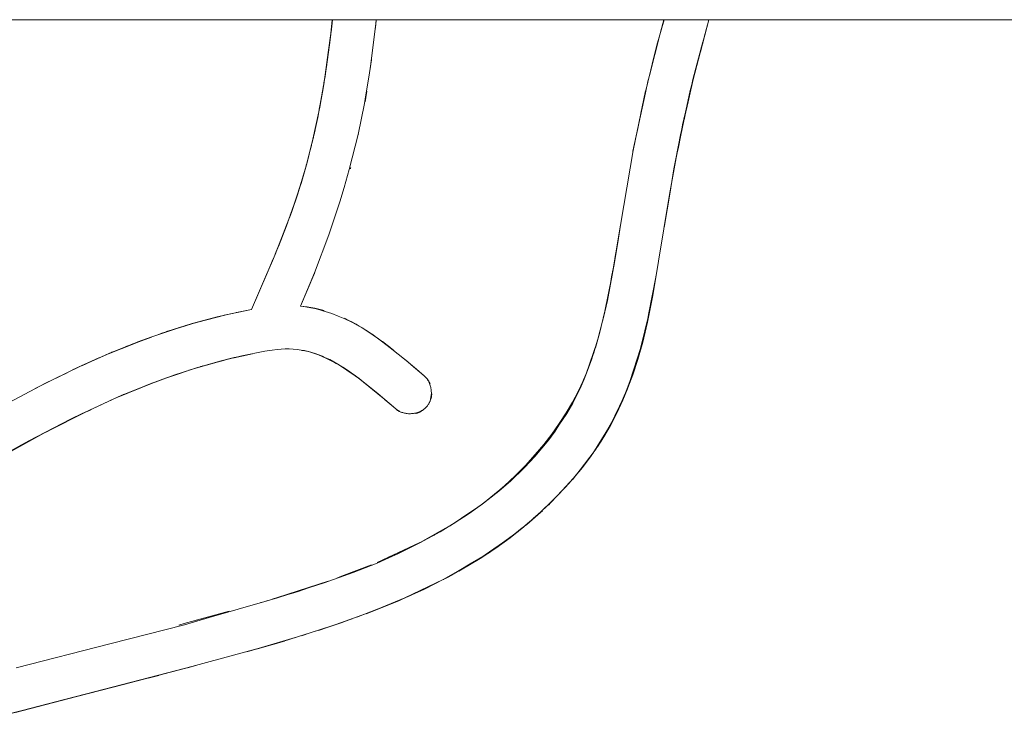
# Model space of a CAD drawing. Units: millimetres. Extents: x -5230 to 5230, y -3800 to 3800.
# Drawn here: x 3026 to 3162, y -202 to -105 of the extents above; entities that cross this region are included whole.
import ezdxf

# ---------------------------------------------------------------- set-up
doc = ezdxf.new("R2010")
doc.units = ezdxf.units.MM
doc.layers.add('EF-Swing-Component-Frame-Beam-Timber', color=7, linetype='Continuous', lineweight=5)
doc.layers.add('None', color=7, linetype='Continuous', lineweight=5)

# ---------------------------------------------------------------- blocks, each defined once
blk = doc.blocks.new('Group')
at = {"layer": 'EF-Swing-Component-Frame-Beam-Timber', "color": 7, "linetype": 'Continuous', "lineweight": 5, "transparency": 33554687}
blk.add_line((1776.23, -104.99), (4610, -104.99), dxfattribs=at)
at = {"layer": 'None', "color": 93, "linetype": 'Continuous', "lineweight": 5, "true_color": 0x66cc66, "transparency": 33554687}
for p, q in [((3069.1, -106.08), (3069.21, -104.99)), ((3075.14, -106.05), (3075.25, -104.99)), ((3114.4, -106.71), (3114.86, -104.99)), ((3119.89, -109.4), (3121.04, -104.99)), ((3119.89, -109.4), (3121.04, -104.99)), ((3119.91, -109.3), (3121.04, -104.99)), ((3120.42, -107.39), (3121.05, -104.99)), ((3075.13, -106.16), (3075.15, -105.98)), ((3112.86, -112.67), (3114.29, -107.09)), ((3113.58, -109.76), (3114.11, -107.73)), ((3113.58, -109.76), (3114.11, -107.73)), ((3074.42, -111.77), (3074.6, -110.4)), ((3113.25, -111.05), (3113.43, -110.35)), ((3074.42, -111.78), (3074.43, -111.71)), ((3068.05, -113.7), (3068.12, -113.29)), ((3068.12, -113.29), (3068.16, -113.01)), ((3068.18, -112.88), (3068.21, -112.71)), ((3112.66, -113.47), (3112.7, -113.29)), ((3073.76, -115.96), (3073.94, -114.84)), ((3118.2, -116.14), (3118.55, -114.58)), ((3067.52, -116.73), (3067.69, -115.73)), ((3067.29, -117.92), (3067.34, -117.68)), ((3066.68, -120.8), (3066.82, -120.16)), ((3110.58, -123.11), (3111.26, -119.97)), ((3066.54, -121.46), (3066.54, -121.43)), ((3072.84, -120.77), (3072.84, -120.75)), ((3065.6, -125.12), (3065.62, -125.05)), ((3071.69, -125.55), (3071.72, -125.42)), ((3071.72, -125.42), (3071.74, -125.34)), ((3064.7, -128.14), (3065.13, -126.68)), ((3063.61, -131.39), (3064.18, -129.71)), ((3063.56, -131.53), (3063.61, -131.39)), ((3062.18, -135.2), (3063.02, -133.01)), ((3061.49, -136.93), (3061.67, -136.5)), ((3061.7, -136.42), (3061.77, -136.23)), ((3061.12, -137.81), (3061.31, -137.35)), ((3061.31, -137.35), (3061.34, -137.3)), ((3061.34, -137.3), (3061.43, -137.06)), ((3113.11, -144.08), (3113.93, -139.37)), ((3066.65, -140.14), (3066.71, -140.01)), ((3066.71, -140.01), (3066.73, -139.96)), ((3066.73, -139.96), (3066.81, -139.76)), ((3113.12, -144.03), (3113.4, -142.67)), ((3056.33, -145.25), (3058.07, -144.9)), ((3050.7, -146.63), (3054.4, -145.68)), ((3053.02, -146.01), (3053.36, -145.92)), ((3053.02, -146.01), (3053.36, -145.92)), ((3053.41, -145.91), (3053.42, -145.91)), ((3044.21, -148.71), (3048.07, -147.41)), ((3048.07, -147.41), (3048.11, -147.4)), ((3073.16, -147.35), (3073.47, -147.54)), ((3040.67, -150.06), (3044.28, -148.69)), ((3043.24, -149.06), (3043.26, -149.05)), ((3044.09, -148.76), (3044.35, -148.66)), ((3105.79, -148.91), (3105.96, -148.24)), ((3038.47, -150.97), (3040.26, -150.24)), ((3041.56, -149.71), (3041.59, -149.7)), ((3042.42, -149.37), (3042.63, -149.29)), ((3077.07, -150.06), (3077.27, -150.22)), ((3104.8, -151.93), (3105.31, -150.45)), ((3105.31, -150.45), (3105.58, -149.65)), ((3033.43, -153.23), (3037.07, -151.58)), ((3037.07, -151.58), (3037.15, -151.54)), ((3038.86, -150.8), (3038.94, -150.77)), ((3053.88, -152.01), (3054.82, -151.75)), ((3056.74, -151.32), (3058.19, -151.01)), ((3065.46, -150.61), (3065.88, -150.67)), ((3079.26, -151.83), (3079.62, -152.13)), ((3034.7, -152.66), (3036.07, -152.03)), ((3050.39, -152.97), (3050.82, -152.86)), ((3050.82, -152.86), (3053.86, -152.01)), ((3053.86, -152.01), (3053.88, -152.01)), ((3070.35, -152.68), (3070.88, -153.04)), ((3070.88, -153.04), (3071.54, -153.49)), ((3080.79, -153.13), (3081.87, -154.05)), ((3104.33, -153.3), (3104.8, -151.93)), ((3031.03, -154.41), (3031.52, -154.16)), ((3033.41, -153.24), (3033.43, -153.23)), ((3045.5, -154.64), (3046.39, -154.33)), ((3071.54, -153.49), (3071.79, -153.66)), ((3071.79, -153.66), (3071.88, -153.72)), ((3071.88, -153.72), (3072.35, -154.04)), ((3072.35, -154.04), (3072.67, -154.26)), ((3072.83, -154.38), (3073.55, -154.96)), ((3104.29, -153.42), (3104.33, -153.3)), ((3028.29, -155.79), (3028.66, -155.61)), ((3043.91, -155.24), (3044.47, -155.01)), ((3073.55, -154.96), (3075.31, -156.39)), ((3082.34, -154.57), (3082.41, -154.67)), ((3075.31, -156.39), (3075.46, -156.51)), ((3077.94, -158.59), (3077.96, -158.6)), ((3029.07, -162.16), (3029.47, -161.95)), ((3029.47, -161.95), (3030.07, -161.64)), ((3103.05, -167.35), (3105.52, -164.07)), ((3102.37, -168.21), (3102.73, -167.74)), ((3100.44, -170.29), (3101.47, -169.18)), ((3102.26, -168.35), (3102.37, -168.21)), ((3091.01, -170.77), (3091.33, -170.51)), ((3091.33, -170.51), (3091.76, -170.16)), ((3087.88, -173.05), (3089.18, -172.16)), ((3086.14, -174.23), (3087.88, -173.05)), ((3095.92, -174.54), (3097.93, -172.76)), ((3096.35, -174.17), (3097.49, -173.18)), ((3096.35, -174.17), (3097.49, -173.18)), ((3097.7, -172.98), (3098.13, -172.61)), ((3084.06, -175.44), (3085.69, -174.51)), ((3085.92, -174.38), (3086.14, -174.23)), ((3090.62, -178.49), (3094.65, -175.57)), ((3090.69, -178.44), (3093.85, -176.2)), ((3090.69, -178.44), (3093.85, -176.2)), ((3093.89, -176.17), (3093.95, -176.13)), ((3094.34, -175.79), (3095.35, -174.98)), ((3094.63, -175.6), (3094.78, -175.46)), ((3077.04, -178.98), (3078.36, -178.36)), ((3072.13, -181.01), (3074.59, -180.07)), ((3075.38, -179.75), (3076.99, -179)), ((3076.99, -179.01), (3076.99, -179.01)), ((3077, -178.99), (3077.04, -178.98)), ((3086.61, -180.93), (3087.77, -180.27)), ((3088.75, -179.67), (3089.43, -179.25)), ((3072.11, -181.06), (3072.11, -181.06)), ((3079.88, -184.33), (3085.29, -181.66)), ((3064.95, -183.51), (3068.09, -182.51)), ((3068.09, -182.51), (3068.65, -182.33)), ((3068.1, -182.47), (3068.1, -182.47)), ((3084.46, -182.11), (3084.54, -182.07)), ((3060.92, -184.8), (3061.66, -184.56)), ((3061.66, -184.56), (3061.67, -184.56)), ((3048.05, -188.36), (3048.8, -188.15)), ((3048.8, -188.15), (3052.21, -187.23)), ((3067.31, -189.09), (3071.94, -187.5)), ((3070.56, -188), (3070.71, -187.95)), ((3057.41, -192.03), (3064.41, -190)), ((3057.71, -191.95), (3062.63, -190.57)), ((3049.24, -194.24), (3050.39, -193.95))]:
    blk.add_line(p, q, dxfattribs=at)
at = {"layer": 'None', "color": 93, "linetype": 'Continuous', "lineweight": 5, "true_color": 0x66cc66, "transparency": 33554687, "flags": 128}
for points in [[(3025.65, -194.24), (3038.56, -190.95), (3048.83, -188.34), (3052.26, -187.34), (3060.21, -185.03), (3061.65, -184.61), (3064.92, -183.57), (3068.06, -182.56), (3072.09, -181.13), (3075.36, -179.82), (3076.98, -179.1), (3078.3, -178.51), (3081.27, -177.04), (3084.05, -175.5), (3086.14, -174.25), (3087.89, -173.1), (3089.18, -172.17), (3089.66, -171.83), (3091.33, -170.53), (3092.9, -169.18), (3094.4, -167.8), (3095.81, -166.37), (3096.11, -166.04), (3097.15, -164.89), (3098.33, -163.49), (3099.41, -162.09), (3100.46, -160.6), (3101.41, -159.12), (3102.27, -157.65), (3103.05, -156.19), (3103.74, -154.73), (3104.35, -153.29), (3104.89, -151.84), (3105.37, -150.38), (3106, -148.2), (3106.74, -145.11), (3107.67, -140.41), (3108.47, -135.72), (3110.64, -122.99), (3111.68, -117.92), (3112.22, -115.27), (3113.89, -108.49), (3114.89, -104.99)], [(3075.26, -104.99), (3075.25, -105.16), (3074.47, -111.44), (3074.33, -112.31), (3073.74, -115.94), (3073.62, -116.54), (3072.74, -120.81), (3071.54, -125.64), (3070.82, -128.09), (3070.24, -130.08), (3068.73, -134.6), (3066.74, -139.87), (3064.82, -144.45), (3065.27, -144.49), (3065.72, -144.56), (3066.23, -144.65), (3066.8, -144.77), (3067.46, -144.94), (3068.05, -145.12), (3068.22, -145.16), (3069.13, -145.47), (3070.02, -145.8), (3070.93, -146.19), (3071.78, -146.59), (3072.57, -147.01), (3073.32, -147.44), (3074.27, -148.05), (3074.81, -148.42), (3075.55, -148.93), (3077.19, -150.16), (3079.38, -151.93), (3080.79, -153.13), (3081.87, -154.05), (3081.95, -154.12), (3082.02, -154.19), (3082.08, -154.26), (3082.15, -154.34), (3082.21, -154.41), (3082.27, -154.5), (3082.33, -154.58), (3082.39, -154.68), (3082.45, -154.78), (3082.5, -154.88), (3082.55, -154.99), (3082.6, -155.11), (3082.65, -155.23), (3082.69, -155.36), (3082.72, -155.49), (3082.76, -155.62), (3082.78, -155.75), (3082.81, -155.9), (3082.82, -156.04), (3082.83, -156.2), (3082.84, -156.35), (3082.84, -156.5), (3082.83, -156.65), (3082.81, -156.79), (3082.79, -156.93), (3082.77, -157.06), (3082.74, -157.2), (3082.7, -157.33), (3082.66, -157.45), (3082.62, -157.57), (3082.57, -157.68), (3082.52, -157.78), (3082.47, -157.88), (3082.42, -157.97), (3082.36, -158.06), (3082.3, -158.15), (3082.24, -158.23), (3082.17, -158.3), (3082.1, -158.38), (3082.03, -158.45), (3081.96, -158.52), (3081.88, -158.58), (3081.8, -158.65), (3081.71, -158.71), (3081.61, -158.77), (3081.52, -158.83), (3081.41, -158.89), (3081.3, -158.94), (3081.18, -158.99), (3081.06, -159.04), (3080.93, -159.09), (3080.8, -159.13), (3080.67, -159.16), (3080.62, -159.17), (3080.53, -159.19), (3080.4, -159.21), (3080.25, -159.23), (3080.1, -159.24), (3079.95, -159.25), (3079.81, -159.25), (3079.67, -159.25), (3079.53, -159.24), (3079.39, -159.22), (3079.26, -159.2), (3079.13, -159.17), (3079.01, -159.14), (3078.89, -159.11), (3078.77, -159.07), (3078.66, -159.02), (3078.55, -158.98), (3078.46, -158.93), (3078.36, -158.88), (3078.27, -158.83), (3078.19, -158.78), (3078.11, -158.72), (3078.03, -158.66), (3077.96, -158.6), (3077.94, -158.59), (3075.53, -156.53), (3075.47, -156.48), (3073.65, -155), (3072.38, -154.04), (3071.8, -153.63), (3071.55, -153.44), (3070.86, -152.99), (3070.11, -152.54), (3069.33, -152.1), (3068.5, -151.69), (3067.7, -151.32), (3067.09, -151.07), (3066.62, -150.9), (3066.23, -150.77), (3065.91, -150.68), (3065.65, -150.62), (3065.39, -150.56), (3064.89, -150.48), (3064.65, -150.45), (3064.35, -150.41), (3063.81, -150.37), (3063.26, -150.34), (3062.71, -150.34), (3062.15, -150.36), (3061.59, -150.4), (3060.91, -150.48), (3059.93, -150.64), (3056.75, -151.28), (3053.89, -151.97), (3050.83, -152.83), (3047.52, -153.9), (3043.92, -155.22), (3040.37, -156.67), (3040.24, -156.72), (3035.77, -158.76), (3029.46, -161.94), (3027.42, -163.07), (3020.27, -167.02)], [(3022.51, -158.87), (3029.69, -155.06), (3030.86, -154.49), (3034.51, -152.71), (3035.15, -152.43), (3038.89, -150.77), (3042.94, -149.16), (3046.58, -147.88), (3047.17, -147.69), (3049.88, -146.85), (3053.34, -145.92), (3056.69, -145.17), (3058.07, -144.9), (3061.34, -137.31), (3063.23, -132.47), (3063.39, -131.99), (3064.54, -128.64), (3065.6, -125.12), (3066.15, -122.97), (3066.54, -121.43), (3067.35, -117.68), (3068.12, -113.29), (3068.65, -109.51), (3069.01, -106.91), (3069.2, -104.99)], [(3025.57, -200.39), (3034, -198.21), (3040.46, -196.54), (3046.92, -194.87), (3048.15, -194.54), (3061.52, -190.92), (3069.2, -188.49), (3073.28, -187.02), (3074.71, -186.5), (3078.84, -184.81), (3081.91, -183.4), (3084.45, -182.11), (3084.93, -181.87), (3085.24, -181.7), (3087.63, -180.36), (3089.78, -179.04), (3091.73, -177.75), (3093.68, -176.33), (3095.58, -174.83), (3097.41, -173.25), (3097.46, -173.2), (3099.24, -171.52), (3100.92, -169.8), (3102.37, -168.18), (3103.63, -166.65), (3104.74, -165.19), (3105.73, -163.76), (3106.57, -162.45), (3107.49, -160.87), (3108.36, -159.19), (3109.19, -157.41), (3109.84, -155.84), (3109.91, -155.69), (3110.58, -153.88), (3111.26, -151.79), (3111.94, -149.38), (3112.6, -146.65), (3113.35, -142.97), (3115.61, -129.04), (3116.84, -122.52), (3117.16, -120.85), (3118.2, -116.28), (3119.08, -112.41), (3121.07, -104.99)], [(3069.22, -104.99), (3069.17, -105.47), (3068.88, -107.99), (3068.41, -111.47), (3068.37, -111.76), (3068.88, -107.99), (3068.91, -107.74), (3068.99, -107.01)], [(3069.03, -106.7), (3069.17, -105.47), (3069.22, -104.99), (3069.17, -105.47), (3069.22, -104.99)], [(3075.13, -106.16), (3075.15, -105.98), (3075.25, -104.99)], [(3113.25, -111.05), (3113.43, -110.35), (3114.86, -104.99)], [(3121.04, -104.99), (3118.68, -114.08), (3118.34, -115.4), (3116.22, -125.54), (3116.39, -124.62), (3116.87, -122.38), (3116.39, -124.62), (3116.84, -122.52)], [(3068.98, -107.09), (3069, -106.91), (3069.04, -106.59)], [(3069.03, -106.73), (3069.06, -106.51), (3069.09, -106.13)], [(3067.39, -117.4), (3067.8, -115.24), (3067.41, -117.3), (3067.8, -115.24), (3068.36, -111.77), (3068.37, -111.76), (3068.41, -111.47), (3068.88, -107.99), (3068.91, -107.74), (3068.41, -111.47), (3068.36, -111.75), (3068.17, -112.98)], [(3068.28, -112.24), (3068.65, -109.49), (3068.8, -108.44)], [(3118.66, -114.12), (3118.86, -113.22), (3120.24, -108.05)], [(3118.82, -113.54), (3119.18, -112.15), (3120.08, -108.66)], [(3074.42, -111.77), (3074.6, -110.38), (3074.42, -111.77)], [(3074.42, -111.78), (3074.43, -111.71), (3074.59, -110.51)], [(3068.15, -113.08), (3068.36, -111.77), (3068.15, -113.08)], [(3068.25, -112.49), (3068.26, -112.39), (3068.27, -112.35)], [(3067.42, -117.28), (3067.85, -114.95), (3068.08, -113.57), (3067.85, -114.95), (3068.06, -113.65)], [(3110.58, -123.11), (3112.32, -115.04), (3112.7, -113.29)], [(3117.76, -118.18), (3118.49, -114.76), (3118.67, -114.08), (3118.91, -113.14)], [(3118.91, -113.14), (3118.67, -114.08), (3118.91, -113.14)], [(3067.8, -115.24), (3067.85, -114.95), (3067.8, -115.24)], [(3073.94, -114.84), (3073.71, -116.28), (3073.76, -115.96)], [(3111.26, -119.96), (3112.29, -115.03), (3111.69, -117.85), (3112.29, -115.03), (3112.34, -114.77)], [(3117.63, -118.78), (3118.34, -115.4), (3118.49, -114.76), (3118.34, -115.4), (3117.63, -118.78), (3118.34, -115.4)], [(3066.48, -121.69), (3066.26, -122.55), (3066.52, -121.53), (3067.19, -118.48), (3066.57, -121.3), (3066.52, -121.53), (3066.57, -121.3), (3067.19, -118.48), (3067.24, -118.21), (3067.32, -117.82)], [(3066.55, -121.38), (3066.57, -121.3), (3067.24, -118.21), (3067.19, -118.48), (3067.39, -117.4), (3067.34, -117.68)], [(3067.39, -117.44), (3067.44, -117.2), (3067.51, -116.79)], [(3111.68, -117.92), (3111.68, -117.92), (3111.68, -117.92)], [(3117.33, -120.07), (3117.44, -119.46), (3118.01, -116.95)], [(3116.72, -123.15), (3116.85, -122.53), (3117.2, -120.88), (3117.72, -118.39)], [(3063.18, -132.59), (3063.96, -130.41), (3063.38, -132.04), (3063.96, -130.41), (3064.82, -127.79), (3064.89, -127.57), (3065.73, -124.67), (3065.62, -125.04), (3065.73, -124.67), (3065.83, -124.28), (3066.26, -122.55), (3066.52, -121.53), (3066.26, -122.55), (3065.73, -124.67), (3065.83, -124.28), (3065.67, -124.86)], [(3066.58, -121.25), (3066.59, -121.24), (3066.6, -121.19)], [(3065.76, -124.55), (3066.15, -122.96), (3066.32, -122.31)], [(3114.91, -133.61), (3115.66, -129), (3116.22, -125.54), (3116.39, -124.62), (3116.03, -126.83)], [(3064.59, -128.48), (3064.81, -127.79), (3064.97, -127.31), (3065.54, -125.31), (3064.97, -127.31), (3064.89, -127.57), (3064.97, -127.31), (3065.45, -125.63)], [(3071.69, -125.55), (3071.72, -125.42), (3071.74, -125.34)], [(3063.41, -131.93), (3064.09, -130.05), (3064.52, -128.72), (3064.09, -130.05), (3064.48, -128.82)], [(3064.47, -128.86), (3064.54, -128.64), (3064.58, -128.5)], [(3064.56, -128.58), (3064.82, -127.79), (3064.56, -128.58)], [(3064.61, -128.43), (3064.65, -128.3), (3064.67, -128.24)], [(3114.91, -133.61), (3115.66, -129), (3115.91, -127.49)], [(3063.96, -130.41), (3064.09, -130.05), (3063.96, -130.41)], [(3056.96, -145.13), (3058.07, -144.9), (3060.16, -140.1), (3061.09, -137.87), (3061.63, -136.6), (3062.89, -133.37), (3061.77, -136.23), (3061.63, -136.6), (3061.77, -136.23), (3062.89, -133.37), (3063.03, -132.99), (3063.14, -132.69)], [(3062.08, -135.45), (3063.03, -132.99), (3062.89, -133.37), (3063.09, -132.83)], [(3063.12, -132.74), (3063.18, -132.59), (3063.22, -132.47)], [(3063.22, -132.47), (3063.39, -131.99), (3063.4, -131.95)], [(3063.25, -132.39), (3063.35, -132.13), (3063.56, -131.53)], [(3103.85, -154.47), (3103.85, -154.47), (3103.47, -155.45), (3101.5, -159.23), (3100.41, -160.85), (3099.9, -161.66), (3097.11, -165.14), (3099.02, -162.84), (3099.9, -161.66), (3099.02, -162.84), (3095.67, -166.68), (3097.11, -165.14), (3099.02, -162.84), (3100.4, -160.84), (3101.5, -159.23), (3100.41, -160.85), (3102.33, -157.79), (3101.5, -159.23), (3102.33, -157.79), (3103.47, -155.45), (3103.86, -154.48), (3104.12, -153.92), (3104.36, -153.28), (3104.12, -153.92), (3105.69, -149.34), (3105.83, -148.79), (3105.69, -149.34), (3105.43, -150.17), (3105.69, -149.34), (3106.21, -147.22), (3107.08, -143.66), (3106.56, -145.99), (3107.08, -143.66), (3108.04, -138.45), (3108.59, -135.09), (3108.44, -136.03), (3108.59, -135.09), (3108.89, -133.29)], [(3108.11, -137.88), (3108.44, -136.03), (3108.59, -135.09), (3108.76, -134.07)], [(3061.57, -136.73), (3061.72, -136.4), (3061.99, -135.69)], [(3058.07, -144.9), (3060.25, -139.89), (3061.09, -137.87), (3060.25, -139.89), (3061.07, -137.94)], [(3107.79, -139.71), (3108.04, -138.45), (3107.08, -143.66), (3107.81, -139.52)], [(3107.49, -141.34), (3107.66, -140.38), (3107.81, -139.52)], [(3058.07, -144.9), (3060.16, -140.1), (3060.25, -139.89), (3060.16, -140.1)], [(3066.81, -139.76), (3064.82, -144.45), (3066.65, -140.14)], [(3113.8, -140.21), (3112.76, -145.57), (3112.49, -146.99), (3111.07, -152.27), (3111.66, -150.26), (3112.49, -146.99), (3112.77, -145.57), (3113.02, -144.52)], [(3113.02, -144.52), (3113.07, -144.3), (3113.07, -144.29), (3113.12, -144.03), (3113.68, -140.92), (3113.12, -144.03), (3113.07, -144.29)], [(3054.33, -145.7), (3056.97, -145.14), (3058.07, -144.9), (3056.96, -145.13), (3055.96, -145.33)], [(3065.3, -144.5), (3064.82, -144.45), (3065.27, -144.49), (3064.82, -144.45), (3065.54, -144.52), (3065.27, -144.49)], [(3066.81, -144.73), (3066.25, -144.62), (3066.2, -144.62), (3065.54, -144.52), (3065.72, -144.55), (3066.2, -144.62), (3066.23, -144.62), (3066.23, -144.62), (3066.25, -144.62), (3066.81, -144.73)], [(3066.81, -144.73), (3066.96, -144.76), (3067.53, -144.9), (3067.69, -144.94), (3068.06, -145.04)], [(3066.81, -144.73), (3066.96, -144.76), (3067.47, -144.88), (3067.53, -144.9), (3067.69, -144.94), (3068.06, -145.04)], [(3106.71, -145.14), (3106.73, -145.07), (3106.82, -144.73)], [(3112.51, -146.9), (3112.62, -146.44), (3113.02, -144.52)], [(3053.41, -145.91), (3048.98, -147.12), (3049.16, -147.07)], [(3071.79, -146.57), (3072.48, -146.94), (3071.66, -146.5), (3071.48, -146.41), (3070.87, -146.11), (3070.95, -146.15), (3071.48, -146.41), (3071.66, -146.5), (3071.79, -146.57)], [(3105.96, -148.24), (3106.21, -147.22), (3106.21, -147.22), (3106.71, -145.14)], [(3106.28, -147.01), (3106.56, -145.99), (3106.72, -145.2)], [(3111.66, -150.26), (3112.49, -146.99), (3112.77, -145.57), (3111.66, -150.26)], [(3045.6, -148.22), (3048.99, -147.14), (3050, -146.82)], [(3045.8, -148.15), (3047.74, -147.52), (3045.8, -148.15)], [(3046.36, -147.95), (3047.16, -147.69), (3047.21, -147.68)], [(3049.69, -146.91), (3049.93, -146.84), (3049.69, -146.91)], [(3075.43, -148.85), (3075.12, -148.62), (3074.81, -148.41), (3074.36, -148.11), (3074.27, -148.05), (3074.19, -147.99), (3073.32, -147.44), (3072.89, -147.18), (3072.48, -146.94), (3072.58, -147), (3072.58, -147), (3072.89, -147.18), (3073.32, -147.44), (3073.32, -147.44)], [(3073.32, -147.44), (3074.19, -147.99), (3074.36, -148.11), (3075.12, -148.62), (3075.94, -149.21), (3076.1, -149.33), (3077.16, -150.13), (3077.19, -150.16)], [(3038.5, -150.94), (3040.12, -150.3), (3043.24, -149.06)], [(3041.51, -149.73), (3043.18, -149.08), (3041.51, -149.73)], [(3074.04, -147.89), (3074.36, -148.11), (3074.37, -148.11)], [(3075.67, -149.01), (3075.94, -149.21), (3076.1, -149.33), (3077.16, -150.13), (3077.66, -150.53), (3077.19, -150.16)], [(3111.7, -150.09), (3111.76, -149.89), (3112.22, -148.05)], [(3108.13, -159.63), (3109.4, -156.87), (3110.02, -155.31), (3110.23, -154.67), (3111.07, -152.27), (3110.23, -154.67), (3111.66, -150.26), (3111.07, -152.27), (3110.2, -154.66), (3109.4, -156.87), (3107.46, -160.9), (3107.78, -160.3)], [(3035.16, -152.43), (3036.07, -152.03), (3038.86, -150.8)], [(3038.81, -150.8), (3038.98, -150.74), (3038.81, -150.8)], [(3055.55, -151.57), (3055.7, -151.54), (3055.14, -151.66), (3050.1, -153.06), (3049.46, -153.27), (3050.1, -153.06), (3050.62, -152.9), (3050.1, -153.06), (3046.4, -154.33), (3044.78, -154.89), (3039.19, -157.18), (3040.45, -156.63), (3040.96, -156.43), (3040.45, -156.63), (3040.7, -156.53)], [(3054.75, -151.76), (3055.14, -151.66), (3055.67, -151.53), (3055.14, -151.66), (3054.75, -151.76)], [(3055.24, -151.65), (3055.67, -151.53), (3055.69, -151.53), (3056.02, -151.46), (3055.69, -151.53), (3055.96, -151.47)], [(3058.19, -151.01), (3055.7, -151.54), (3056.74, -151.32)], [(3065.37, -150.6), (3065.02, -150.54), (3065.37, -150.6)], [(3065.46, -150.61), (3065.94, -150.68), (3065.83, -150.66), (3065.94, -150.68), (3066.84, -150.94), (3066.51, -150.86)], [(3065.94, -150.68), (3066.84, -150.94), (3067.83, -151.32), (3068.28, -151.55), (3068.85, -151.8), (3068.28, -151.56), (3066.84, -150.94), (3067.83, -151.32), (3065.94, -150.68)], [(3066.07, -150.73), (3066.26, -150.79), (3066.65, -150.92), (3067.03, -151.05)], [(3076.2, -157.11), (3072.74, -154.3), (3073.04, -154.54), (3072.74, -154.3), (3072.66, -154.25), (3072.74, -154.3), (3071.88, -153.72), (3069.97, -152.43), (3068.28, -151.55), (3068.85, -151.8), (3069.97, -152.43), (3071.21, -153.21), (3071.31, -153.29)], [(3071.07, -153.13), (3071.21, -153.21), (3069.97, -152.43), (3068.85, -151.8), (3069.71, -152.32)], [(3079.14, -151.74), (3079.36, -151.92), (3079.64, -152.15), (3080.08, -152.52), (3080.79, -153.13)], [(3105.25, -150.76), (3105.21, -150.89), (3105.13, -151.12), (3105.21, -150.89), (3105.31, -150.57)], [(3105.16, -151.02), (3105.21, -150.89), (3105.31, -150.57)], [(3034.29, -152.82), (3035.87, -152.11), (3034.29, -152.82)], [(3051.32, -152.69), (3051.12, -152.74), (3051.39, -152.67), (3051.12, -152.74), (3051, -152.78), (3051.12, -152.74), (3051.07, -152.76)], [(3079.38, -151.93), (3079.64, -152.15), (3080.08, -152.52), (3081.87, -154.05)], [(3110.17, -154.85), (3110.4, -154.26), (3110.93, -152.67)], [(3028.29, -155.79), (3028.66, -155.61), (3030.59, -154.63), (3031.52, -154.16)], [(3029.02, -155.41), (3030.59, -154.64), (3032.67, -153.61)], [(3044.41, -155.04), (3044.78, -154.89), (3045.88, -154.48), (3044.78, -154.89), (3044.41, -155.04)], [(3045.26, -154.73), (3045.88, -154.48), (3046.39, -154.31), (3046.43, -154.3), (3046.39, -154.31), (3046.42, -154.3)], [(3046.4, -154.33), (3047.5, -153.95), (3049.54, -153.25)], [(3081.87, -154.05), (3081.9, -154.08), (3081.91, -154.09)], [(3081.87, -154.05), (3081.91, -154.08), (3081.97, -154.14), (3081.91, -154.08), (3081.94, -154.12), (3081.95, -154.12), (3082, -154.17), (3082.02, -154.19), (3082.03, -154.2), (3082.09, -154.26), (3082.09, -154.26), (3082.11, -154.29), (3082.15, -154.33), (3082.18, -154.36), (3082.19, -154.38), (3082.22, -154.41), (3082.26, -154.46), (3082.27, -154.47), (3082.28, -154.49), (3082.34, -154.56), (3082.34, -154.57)], [(3081.94, -154.12), (3082, -154.17), (3082.03, -154.2), (3082.09, -154.26), (3082.11, -154.29), (3082.18, -154.36), (3082.19, -154.38), (3082.26, -154.46), (3082.27, -154.47), (3082.34, -154.56), (3082.34, -154.57), (3082.41, -154.66), (3082.41, -154.67), (3082.41, -154.67), (3082.47, -154.75), (3082.48, -154.77), (3082.48, -154.78), (3082.52, -154.85), (3082.54, -154.88), (3082.55, -154.89), (3082.58, -154.95)], [(3102.33, -157.79), (3103.47, -155.45), (3103.86, -154.48), (3102.33, -157.79)], [(3029.13, -155.35), (3030.59, -154.63), (3029.13, -155.35)], [(3039.76, -156.94), (3040.21, -156.76), (3040.24, -156.75), (3040.37, -156.69), (3043.91, -155.24)], [(3074.06, -155.33), (3073.97, -155.26), (3074.11, -155.38), (3073.97, -155.26), (3073.91, -155.21), (3073.97, -155.26), (3073.94, -155.24)], [(3082.41, -154.67), (3082.48, -154.77), (3082.48, -154.78), (3082.54, -154.88), (3082.55, -154.89), (3082.6, -154.99), (3082.58, -154.95)], [(3082.6, -154.99), (3082.61, -155.01), (3082.63, -155.06), (3082.65, -155.1), (3082.66, -155.12), (3082.65, -155.1), (3082.61, -155.01), (3082.6, -154.99)], [(3108.13, -159.64), (3110.02, -155.31), (3109.4, -156.87), (3108.13, -159.63)], [(3029.14, -162.12), (3027.43, -163), (3033.15, -160.02), (3034.77, -159.22), (3033.15, -160.02), (3026.39, -163.56), (3027.43, -163), (3033.15, -160.02), (3036.28, -158.55), (3039.19, -157.18), (3036.95, -158.22), (3039.19, -157.18), (3040.45, -156.63), (3040.39, -156.66)], [(3075.46, -156.51), (3075.51, -156.56), (3075.52, -156.56), (3076.2, -157.11)], [(3082.56, -157.75), (3082.57, -157.72), (3082.58, -157.7), (3082.61, -157.63), (3082.63, -157.6), (3082.63, -157.59), (3082.67, -157.52), (3082.68, -157.48), (3082.69, -157.48), (3082.72, -157.4), (3082.73, -157.37), (3082.73, -157.36), (3082.76, -157.27), (3082.77, -157.25), (3082.77, -157.24), (3082.8, -157.15), (3082.81, -157.13), (3082.81, -157.12), (3082.83, -157.03), (3082.84, -157.01), (3082.84, -157), (3082.86, -156.9), (3082.86, -156.88), (3082.86, -156.88), (3082.88, -156.77), (3082.88, -156.76), (3082.88, -156.76), (3082.9, -156.64), (3082.9, -156.63), (3082.9, -156.63), (3082.91, -156.51), (3082.91, -156.51), (3082.91, -156.51), (3082.9, -156.63), (3082.9, -156.64), (3082.88, -156.76), (3082.88, -156.77), (3082.86, -156.88), (3082.86, -156.9), (3082.84, -157), (3082.83, -157.03), (3082.81, -157.12), (3082.8, -157.15), (3082.77, -157.24), (3082.76, -157.27), (3082.73, -157.36), (3082.72, -157.4), (3082.69, -157.48), (3082.67, -157.52), (3082.63, -157.6), (3082.61, -157.63), (3082.57, -157.72), (3082.56, -157.75)], [(3034.91, -159.19), (3035.76, -158.79), (3036.28, -158.55), (3036.28, -158.55), (3037.55, -157.95)], [(3076.59, -157.43), (3076.41, -157.28), (3076.59, -157.43), (3077.96, -158.6), (3076.59, -157.43), (3076.48, -157.34)], [(3077.96, -158.6), (3078, -158.63), (3077.96, -158.6), (3078, -158.63), (3078.06, -158.68), (3078, -158.63), (3078.05, -158.68), (3078.1, -158.71), (3078.11, -158.72), (3078.15, -158.75), (3078.19, -158.78), (3078.2, -158.79), (3078.25, -158.82), (3078.27, -158.84), (3078.31, -158.86), (3078.35, -158.89), (3078.36, -158.89), (3078.42, -158.93), (3078.45, -158.94), (3078.46, -158.95), (3078.53, -158.99), (3078.54, -159)], [(3082.24, -158.22), (3082.23, -158.24), (3082.19, -158.28), (3082.13, -158.35), (3082.19, -158.28), (3082.16, -158.31)], [(3082.17, -158.3), (3082.19, -158.28), (3082.26, -158.2), (3082.2, -158.27)], [(3108.74, -158.3), (3108.91, -157.96), (3108.98, -157.79)], [(3030.75, -161.29), (3034.77, -159.22), (3035.59, -158.85)], [(3078.03, -158.66), (3078.05, -158.68), (3078.1, -158.71), (3078.15, -158.75), (3078.2, -158.79), (3078.25, -158.82), (3078.31, -158.86), (3078.35, -158.89), (3078.42, -158.93), (3078.46, -158.95), (3078.53, -158.99), (3078.54, -159)], [(3078.55, -159), (3078.56, -159.01), (3078.55, -159)], [(3078.65, -159.05), (3078.56, -159.01), (3078.65, -159.05)], [(3078.65, -159.05), (3078.65, -159.05), (3078.67, -159.06), (3078.65, -159.05)], [(3080.7, -159.22), (3080.72, -159.22), (3080.76, -159.2), (3080.8, -159.19), (3080.82, -159.19), (3080.88, -159.17), (3080.92, -159.15), (3080.94, -159.15), (3081, -159.12), (3081.04, -159.11), (3081.06, -159.1), (3081.12, -159.08), (3081.16, -159.06), (3081.17, -159.05), (3081.23, -159.02), (3081.28, -159), (3081.29, -158.99), (3081.34, -158.97), (3081.39, -158.94), (3081.4, -158.93), (3081.44, -158.91), (3081.5, -158.87), (3081.51, -158.87), (3081.54, -158.85), (3081.61, -158.8), (3081.62, -158.8), (3081.63, -158.79), (3081.71, -158.73), (3081.72, -158.72), (3081.72, -158.72), (3081.8, -158.66), (3081.81, -158.66), (3081.82, -158.64), (3081.8, -158.66), (3081.72, -158.72), (3081.71, -158.73), (3081.62, -158.8), (3081.61, -158.8), (3081.51, -158.87), (3081.5, -158.87), (3081.4, -158.93), (3081.39, -158.94), (3081.29, -158.99), (3081.28, -159), (3081.17, -159.05), (3081.16, -159.06), (3081.06, -159.1), (3081.04, -159.11), (3080.94, -159.15), (3080.92, -159.15), (3080.82, -159.19), (3080.8, -159.19), (3080.7, -159.22)], [(3105.68, -163.84), (3106.86, -161.82), (3108.08, -159.72)], [(3107.78, -160.3), (3107.46, -160.9), (3106.88, -161.83), (3105.06, -164.75), (3105.23, -164.48)], [(3105.7, -163.8), (3106.44, -162.65), (3107.29, -161.18), (3107.3, -161.17)], [(3105.69, -163.83), (3106.88, -161.83), (3105.69, -163.83)], [(3017.78, -168.36), (3023.77, -165.02), (3026.39, -163.56), (3027.43, -163), (3023.78, -165.03), (3017.78, -168.36)], [(3093.77, -168.5), (3095.58, -166.76), (3095.67, -166.68), (3097.11, -165.14), (3095.54, -166.72), (3093.77, -168.5)], [(3102.26, -168.35), (3102.37, -168.21), (3105.06, -164.75), (3104.89, -164.98)], [(3103.23, -167.14), (3104.86, -165.02), (3103.23, -167.14)], [(3091.15, -170.66), (3092.12, -169.94), (3090.02, -171.59), (3093.77, -168.5), (3092.12, -169.94), (3095.58, -166.76), (3093.77, -168.5), (3092.12, -169.94), (3090.02, -171.59), (3089.22, -172.14), (3089.22, -172.14), (3089.22, -172.14), (3085.85, -174.43), (3085.42, -174.68), (3085.85, -174.43), (3085.97, -174.35), (3085.85, -174.43), (3081.28, -177), (3084.06, -175.44)], [(3098.95, -171.84), (3099.25, -171.53), (3101.93, -168.73), (3101.14, -169.56)], [(3096.89, -173.66), (3097.48, -173.15), (3097.78, -172.89), (3099.54, -171.22), (3100.45, -170.28)], [(3098.95, -171.84), (3099.25, -171.53), (3100.04, -170.7)], [(3089.18, -172.16), (3089.19, -172.16), (3089.22, -172.14), (3089.22, -172.14), (3089.55, -171.91)], [(3087.92, -173.08), (3088.06, -172.99), (3087.53, -173.33), (3088.06, -172.99), (3088.67, -172.54), (3088.06, -172.99), (3088.42, -172.72)], [(3094.63, -175.6), (3094.78, -175.46), (3095.74, -174.64), (3098.13, -172.61)], [(3083.4, -175.86), (3083.47, -175.82), (3083.23, -175.96), (3083.47, -175.82), (3083.56, -175.77), (3083.47, -175.82), (3083.52, -175.79)], [(3093.95, -176.13), (3089.66, -179.12), (3089.69, -179.1)], [(3075.38, -179.75), (3080.48, -177.38), (3080.47, -177.38), (3080.48, -177.38), (3081.28, -177), (3081.27, -177.01)], [(3078.36, -178.36), (3080.47, -177.38), (3080.48, -177.38), (3081.27, -177.01)], [(3090.83, -178.34), (3092, -177.55), (3093.15, -176.69)], [(3085.6, -181.49), (3088.2, -179.95), (3090.26, -178.72)], [(3069.84, -181.89), (3070.48, -181.64), (3074.59, -180.07)], [(3075.38, -179.75), (3075.38, -179.75), (3075.38, -179.75)], [(3076.98, -179.04), (3076.99, -179.04), (3076.98, -179.04)], [(3084.46, -182.11), (3088.2, -179.96), (3089.66, -179.12), (3089.58, -179.16)], [(3085.63, -181.48), (3088.2, -179.96), (3085.63, -181.48)], [(3089.74, -179.06), (3089.84, -179), (3089.74, -179.06)], [(3069.84, -181.89), (3070.48, -181.64), (3070.48, -181.64), (3072.13, -181.01)], [(3070.48, -181.64), (3070.48, -181.64), (3070.48, -181.64)], [(3072.11, -181.07), (3072.11, -181.07), (3072.11, -181.07)], [(3060.92, -184.8), (3061.66, -184.56), (3068.65, -182.33)], [(3073.87, -186.8), (3079.2, -184.62), (3078.47, -184.96), (3079.19, -184.62), (3084.46, -182.11), (3084.27, -182.2)], [(3079.92, -184.31), (3084.2, -182.24), (3079.92, -184.31)], [(3084.69, -181.99), (3085.14, -181.75), (3084.69, -181.99)], [(3061.67, -184.56), (3064.94, -183.52), (3064.95, -183.51)], [(3063.56, -184), (3064.48, -183.73), (3062.94, -184.2), (3064.48, -183.73), (3065.94, -183.24), (3064.48, -183.73), (3065.27, -183.45)], [(3059.38, -185.27), (3059.77, -185.17), (3060.3, -185), (3059.77, -185.17), (3060.03, -185.08)], [(3072.58, -187.27), (3078.47, -184.96), (3079.2, -184.62), (3079.66, -184.43)], [(3073.98, -186.76), (3078.47, -184.96), (3073.98, -186.76), (3078.47, -184.96)], [(3048.05, -188.36), (3048.8, -188.15), (3055.01, -186.46)], [(3052.21, -187.23), (3052.36, -187.18), (3055.01, -186.46)], [(3064.96, -189.83), (3066.15, -189.44), (3070.71, -187.95)], [(3067.76, -188.95), (3070.26, -188.11), (3067.76, -188.95)], [(3058.77, -191.66), (3062.59, -190.58), (3058.77, -191.66)], [(3020.53, -201.62), (3023.3, -200.93), (3026.51, -200.14), (3023.31, -200.96), (3032.32, -198.61), (3035.88, -197.68), (3050.39, -193.95)], [(3021.72, -201.37), (3022.06, -201.29), (3023.31, -200.96), (3026.51, -200.14), (3032.33, -198.62), (3036.6, -197.5), (3049.23, -194.25)], [(3050.24, -193.97), (3036.6, -197.5), (3049.23, -194.25)], [(3043.86, -195.66), (3044.19, -195.57), (3045.32, -195.29)]]:
    blk.add_lwpolyline(points, dxfattribs=at)

msp = doc.modelspace()

# ---------------------------------------------------------------- block references
at = {"layer": 'None'}
msp.add_blockref('Group', (0, 0), dxfattribs=at)

doc.saveas('drawing.dxf')
